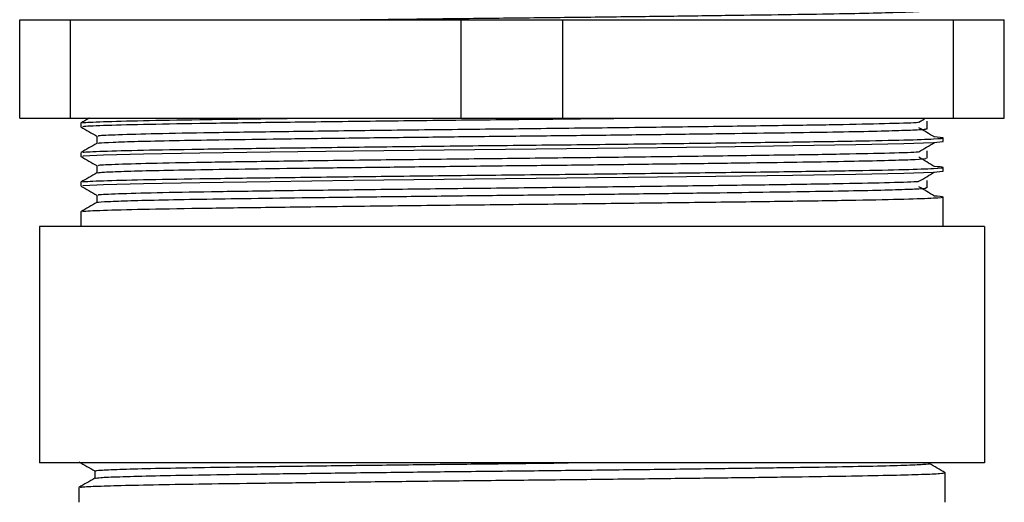
# Model space of a CAD drawing. Units: millimetres. Extents: x 25 to 2021, y 32 to 1467.
# Drawn here: x 800 to 850, y 732 to 756 of the extents above; entities that cross this region are included whole.
import ezdxf

# ---------------------------------------------------------------- set-up
doc = ezdxf.new("R2010")
doc.units = ezdxf.units.MM
doc.header["$LTSCALE"] = 7

msp = doc.modelspace()

# ---------------------------------------------------------------- linework, layer by layer
at = {"color": 7, "linetype": 'Continuous', "lineweight": 25}
for p, q in [((800.247, 751.431), (800.247, 756.431)), ((800.247, 756.431), (802.826, 756.431)), ((802.826, 751.431), (802.826, 756.431)), ((802.826, 756.431), (822.669, 756.431)), ((822.669, 751.431), (822.669, 756.431)), ((822.669, 756.431), (827.826, 756.431)), ((827.826, 751.431), (827.826, 756.431)), ((827.826, 756.431), (847.669, 756.431)), ((847.669, 751.431), (847.669, 756.431)), ((847.669, 756.431), (850.247, 756.431)), ((850.247, 751.431), (850.247, 756.431)), ((800.247, 751.431), (802.826, 751.431)), ((802.826, 751.431), (822.669, 751.431)), ((803.347, 751.181), (803.347, 750.993)), ((822.669, 751.431), (827.826, 751.431)), ((827.826, 751.431), (847.669, 751.431)), ((845.906, 751.227), (846.196, 751.398)), ((846.335, 750.899), (846.335, 751.274)), ((847.669, 751.431), (850.247, 751.431)), ((804.159, 750.524), (804.159, 750.152)), ((847.147, 750.243), (847.147, 750.431)), ((803.347, 749.681), (803.347, 749.493)), ((846.335, 749.399), (846.335, 749.774)), ((804.159, 749.024), (804.159, 748.652)), ((847.147, 748.743), (847.147, 748.931)), ((803.347, 748.181), (803.347, 747.993)), ((846.335, 747.899), (846.335, 748.274)), ((804.159, 747.524), (804.159, 747.152)), ((847.147, 747.243), (847.147, 747.431)), ((847.147, 745.931), (847.147, 747.243)), ((803.347, 746.681), (803.347, 745.931)), ((801.247, 745.931), (801.247, 733.931)), ((849.247, 745.931), (801.247, 745.931)), ((849.247, 745.931), (849.247, 733.931)), ((849.247, 733.931), (801.247, 733.931)), ((804.059, 733.524), (804.059, 733.152)), ((847.247, 733.243), (847.247, 733.431)), ((847.247, 731.931), (847.247, 733.243)), ((803.247, 732.681), (803.247, 731.931))]:
    msp.add_line(p, q, dxfattribs=at)
at = {"color": 7, "linetype": 'Continuous', "lineweight": 25, "flags": 128}
for points in [[(803.472, 749.493), (803.476, 749.518), (804.503, 749.571), (806.528, 749.624), (809.394, 749.675), (812.97, 749.725), (817.202, 749.778), (821.81, 749.831), (826.475, 749.881), (831.144, 749.933), (835.593, 749.986), (839.507, 750.038), (842.704, 750.088), (845.153, 750.14), (846.652, 750.193), (847.147, 750.243), (847.147, 750.243)], [(803.472, 747.993), (803.476, 748.018), (804.503, 748.071), (806.528, 748.124), (809.394, 748.175), (812.97, 748.225), (817.202, 748.278), (821.81, 748.331), (826.475, 748.381), (831.144, 748.433), (835.593, 748.486), (839.507, 748.538), (842.704, 748.588), (845.153, 748.64), (846.652, 748.693), (847.147, 748.743), (847.147, 748.743)]]:
    msp.add_lwpolyline(points, dxfattribs=at)
at = {"color": 7, "linetype": 'Continuous', "lineweight": 25}
for points, knots in [([(817.177, 756.431), (818.122, 756.442), (820.032, 756.466), (823.202, 756.503), (826.609, 756.539), (830.124, 756.579), (833.532, 756.62), (836.675, 756.662), (839.52, 756.702), (841.936, 756.74), (843.902, 756.781), (845.308, 756.822), (846.185, 756.862), (846.272, 756.887), (846.315, 756.899)], [0, 0, 0, 0, 0.072869, 0.147283, 0.231956, 0.319084, 0.403756, 0.490884, 0.575557, 0.662685, 0.747358, 0.834485, 0.919158, 1, 1, 1, 1]), ([(803.777, 751.431), (803.77, 751.427), (803.628, 751.345), (803.486, 751.263), (803.351, 751.185)], [0, 0, 0, 0, 0.047076, 1, 1, 1, 1]), ([(803.472, 750.993), (803.449, 751.001), (803.38, 751.026), (804.374, 751.071), (806.357, 751.124), (809.267, 751.175), (812.901, 751.225), (817.136, 751.278), (821.745, 751.332), (826.459, 751.38), (829.484, 751.414), (830.979, 751.431)], [0, 0, 0, 0, 0.059204, 0.177816, 0.297283, 0.414791, 0.531545, 0.650812, 0.769865, 0.88628, 1, 1, 1, 1]), ([(803.472, 751.185), (803.455, 751.192), (803.398, 751.215), (804.38, 751.258), (806.355, 751.312), (809.27, 751.363), (812.086, 751.401), (813.889, 751.425), (814.354, 751.431)], [0, 0, 0, 0, 0.087983, 0.298858, 0.511254, 0.720166, 0.927738, 1, 1, 1, 1]), ([(804.279, 750.524), (804.257, 750.533), (804.19, 750.558), (805.148, 750.602), (807.058, 750.656), (809.86, 750.707), (813.359, 750.756), (817.436, 750.81), (821.878, 750.863), (826.458, 750.912), (830.989, 750.964), (835.276, 751.018), (839.061, 751.07), (842.226, 751.118), (844.495, 751.171), (845.712, 751.208), (845.875, 751.226), (845.882, 751.227)], [0, 0, 0, 0, 0.036982, 0.111058, 0.185669, 0.259055, 0.331971, 0.406456, 0.480807, 0.553511, 0.627191, 0.701834, 0.775679, 0.848302, 0.922549, 0.996387, 1, 1, 1, 1]), ([(803.351, 750.989), (803.486, 750.911), (803.756, 750.755), (804.025, 750.6), (804.159, 750.522)], [0, 0, 0, 0, 0.502365, 1, 1, 1, 1]), ([(804.234, 750.154), (804.237, 750.161), (804.243, 750.181), (804.913, 750.216), (806.177, 750.258), (807.996, 750.299), (810.316, 750.338), (813.039, 750.377), (816.134, 750.418), (819.459, 750.459), (822.98, 750.5), (826.533, 750.538), (830.081, 750.578), (833.461, 750.62), (836.638, 750.661), (839.464, 750.701), (841.909, 750.739), (843.865, 750.78), (845.295, 750.821), (846.18, 750.862), (846.277, 750.887), (846.323, 750.899)], [0, 0, 0, 0, 0.030105, 0.08489, 0.13813, 0.192915, 0.246156, 0.300941, 0.354182, 0.408966, 0.462208, 0.516993, 0.570233, 0.625018, 0.678259, 0.733044, 0.786285, 0.841069, 0.89431, 0.949095, 1, 1, 1, 1]), ([(846.703, 750.478), (846.571, 750.556), (846.307, 750.712), (846.04, 750.869), (845.907, 750.947)], [0, 0, 0, 0, 0.499895, 1, 1, 1, 1]), ([(804.163, 750.154), (804.027, 750.075), (803.757, 749.919), (803.486, 749.763), (803.351, 749.685)], [0, 0, 0, 0, 0.5001198, 1, 1, 1, 1]), ([(803.472, 749.685), (803.455, 749.692), (803.398, 749.715), (804.38, 749.758), (806.356, 749.812), (809.268, 749.863), (812.901, 749.912), (817.135, 749.966), (821.748, 750.019), (826.505, 750.068), (831.211, 750.12), (835.661, 750.174), (839.598, 750.226), (842.86, 750.275), (845.311, 750.328), (846.798, 750.381), (847.354, 750.43), (846.897, 750.462), (846.674, 750.478)], [0, 0, 0, 0, 0.027309, 0.092784, 0.15873, 0.223595, 0.288044, 0.353879, 0.419597, 0.483859, 0.548982, 0.614958, 0.680228, 0.744418, 0.810044, 0.875307, 0.939365, 1, 1, 1, 1]), ([(845.906, 749.727), (846.039, 749.805), (846.304, 749.961), (846.57, 750.118), (846.703, 750.196)], [0, 0, 0, 0, 0.499964, 1, 1, 1, 1]), ([(804.279, 749.024), (804.257, 749.033), (804.19, 749.058), (805.148, 749.102), (807.058, 749.156), (809.86, 749.207), (813.359, 749.256), (817.436, 749.31), (821.878, 749.363), (826.458, 749.412), (830.989, 749.464), (835.276, 749.518), (839.061, 749.57), (842.226, 749.618), (844.495, 749.671), (845.712, 749.708), (845.875, 749.726), (845.883, 749.727)], [0, 0, 0, 0, 0.036981, 0.111057, 0.185667, 0.259053, 0.331968, 0.406453, 0.480803, 0.553507, 0.627186, 0.701829, 0.775673, 0.848296, 0.922542, 0.996379, 1, 1, 1, 1]), ([(803.351, 749.489), (803.486, 749.411), (803.755, 749.255), (804.025, 749.1), (804.159, 749.022)], [0, 0, 0, 0, 0.502303, 1, 1, 1, 1]), ([(804.211, 748.654), (804.248, 748.664), (804.329, 748.688), (805.174, 748.726), (806.57, 748.768), (808.53, 748.809), (810.94, 748.847), (813.781, 748.887), (816.92, 748.928), (820.325, 748.969), (823.839, 749.01), (827.425, 749.048), (830.917, 749.088), (834.279, 749.13), (837.355, 749.171), (840.115, 749.21), (842.427, 749.249), (844.277, 749.29), (845.55, 749.331), (846.259, 749.368), (846.267, 749.39), (846.271, 749.399)], [0, 0, 0, 0, 0.044196, 0.097434, 0.152216, 0.205455, 0.260237, 0.313475, 0.368257, 0.421495, 0.476277, 0.529515, 0.584298, 0.637536, 0.692317, 0.745556, 0.800338, 0.853576, 0.908358, 0.961597, 1, 1, 1, 1]), ([(846.703, 748.978), (846.571, 749.056), (846.307, 749.212), (846.04, 749.369), (845.907, 749.447)], [0, 0, 0, 0, 0.499929, 1, 1, 1, 1]), ([(804.163, 748.654), (804.027, 748.575), (803.757, 748.419), (803.486, 748.263), (803.351, 748.185)], [0, 0, 0, 0, 0.500059, 1, 1, 1, 1]), ([(803.472, 748.185), (803.455, 748.192), (803.398, 748.215), (804.38, 748.258), (806.356, 748.312), (809.268, 748.363), (812.901, 748.412), (817.135, 748.466), (821.748, 748.519), (826.505, 748.568), (831.211, 748.62), (835.661, 748.674), (839.598, 748.726), (842.86, 748.775), (845.311, 748.828), (846.798, 748.881), (847.354, 748.93), (846.897, 748.962), (846.674, 748.978)], [0, 0, 0, 0, 0.0273012, 0.0927758, 0.158723, 0.223588, 0.2880372, 0.3538733, 0.4195913, 0.4838534, 0.5489775, 0.6149537, 0.6802236, 0.7444144, 0.8100403, 0.8753041, 0.939363, 1, 1, 1, 1]), ([(845.906, 748.227), (846.039, 748.305), (846.305, 748.462), (846.57, 748.618), (846.703, 748.696)], [0, 0, 0, 0, 0.5, 1, 1, 1, 1]), ([(804.279, 747.524), (804.257, 747.533), (804.19, 747.558), (805.148, 747.602), (807.058, 747.656), (809.86, 747.707), (813.359, 747.756), (817.436, 747.81), (821.878, 747.863), (826.458, 747.912), (830.989, 747.964), (835.276, 748.018), (839.061, 748.07), (842.226, 748.118), (844.495, 748.171), (845.712, 748.208), (845.875, 748.226), (845.883, 748.227)], [0, 0, 0, 0, 0.036981, 0.111056, 0.185665, 0.259051, 0.331965, 0.406449, 0.4808, 0.553503, 0.627181, 0.701824, 0.775667, 0.848289, 0.922536, 0.996372, 1, 1, 1, 1]), ([(803.351, 747.989), (803.486, 747.911), (803.755, 747.755), (804.025, 747.6), (804.159, 747.522)], [0, 0, 0, 0, 0.502242, 1, 1, 1, 1]), ([(804.18, 747.154), (804.176, 747.154), (804.1, 747.168), (804.511, 747.195), (805.442, 747.236), (807.016, 747.278), (809.072, 747.318), (811.613, 747.356), (814.515, 747.397), (817.75, 747.438), (821.168, 747.479), (824.733, 747.519), (828.28, 747.557), (831.774, 747.599), (835.051, 747.64), (838.078, 747.681), (840.717, 747.719), (842.935, 747.759), (844.643, 747.8), (845.78, 747.842), (846.33, 747.875), (846.279, 747.894), (846.263, 747.899)], [0, 0, 0, 0, 0.003319, 0.056566, 0.111357, 0.164604, 0.219396, 0.272643, 0.327435, 0.380682, 0.435473, 0.48872, 0.543512, 0.596759, 0.651551, 0.704798, 0.75959, 0.812837, 0.867628, 0.920875, 0.975667, 1, 1, 1, 1]), ([(846.703, 747.478), (846.571, 747.556), (846.306, 747.712), (846.04, 747.869), (845.907, 747.947)], [0, 0, 0, 0, 0.499965, 1, 1, 1, 1]), ([(804.163, 747.154), (804.027, 747.075), (803.757, 746.919), (803.486, 746.763), (803.351, 746.685)], [0, 0, 0, 0, 0.499999, 1, 1, 1, 1]), ([(803.472, 746.685), (803.455, 746.692), (803.398, 746.715), (804.38, 746.758), (806.356, 746.812), (809.268, 746.863), (812.901, 746.912), (817.135, 746.966), (821.748, 747.019), (826.505, 747.068), (831.211, 747.12), (835.661, 747.174), (839.598, 747.226), (842.86, 747.275), (845.311, 747.328), (846.798, 747.381), (847.354, 747.43), (846.897, 747.462), (846.674, 747.478)], [0, 0, 0, 0, 0.027293, 0.092768, 0.158716, 0.223581, 0.288031, 0.353867, 0.419586, 0.483848, 0.548973, 0.614949, 0.68022, 0.744411, 0.810037, 0.875301, 0.939361, 1, 1, 1, 1]), ([(803.251, 733.989), (803.386, 733.911), (803.655, 733.755), (803.925, 733.6), (804.059, 733.522)], [0, 0, 0, 0, 0.502214, 1, 1, 1, 1]), ([(804.06, 733.524), (804.12, 733.538), (804.242, 733.564), (805.234, 733.607), (806.803, 733.65), (808.933, 733.692), (811.539, 733.731), (814.569, 733.773), (817.954, 733.816), (821.549, 733.859), (824.972, 733.896), (827.139, 733.92), (828.093, 733.931)], [0, 0, 0, 0, 0.10087, 0.203988, 0.307512, 0.40985, 0.510342, 0.612664, 0.716185, 0.819312, 0.92049, 1, 1, 1, 1]), ([(804.093, 733.154), (804.149, 733.166), (804.269, 733.191), (805.237, 733.232), (806.802, 733.275), (808.933, 733.317), (811.539, 733.356), (814.569, 733.398), (817.954, 733.441), (821.55, 733.484), (825.229, 733.524), (828.909, 733.564), (832.507, 733.607), (835.894, 733.65), (838.927, 733.692), (841.539, 733.731), (843.666, 733.773), (845.257, 733.816), (846.187, 733.859), (846.519, 733.887), (846.419, 733.902), (846.409, 733.904)], [0, 0, 0, 0, 0.04891, 0.104894, 0.161099, 0.21666, 0.271218, 0.32677, 0.382973, 0.438962, 0.493893, 0.54881, 0.604793, 0.660998, 0.71656, 0.771119, 0.826669, 0.882627, 0.938379, 0.994144, 1, 1, 1, 1]), ([(847.244, 733.435), (847.108, 733.513), (846.838, 733.669), (846.567, 733.826), (846.432, 733.904)], [0, 0, 0, 0, 0.500001, 1, 1, 1, 1]), ([(804.063, 733.154), (803.927, 733.076), (803.657, 732.919), (803.386, 732.763), (803.251, 732.685)], [0, 0, 0, 0, 0.499999, 1, 1, 1, 1]), ([(803.326, 732.685), (803.327, 732.692), (803.328, 732.712), (804.014, 732.746), (805.321, 732.788), (807.208, 732.829), (809.62, 732.868), (812.453, 732.907), (815.676, 732.948), (819.141, 732.99), (822.811, 733.031), (826.518, 733.068), (830.221, 733.109), (833.751, 733.15), (837.07, 733.191), (840.026, 733.231), (842.586, 733.27), (844.636, 733.31), (846.139, 733.352), (847.078, 733.393), (847.187, 733.418), (847.24, 733.431)], [0, 0, 0, 0, 0.0292, 0.083978, 0.137213, 0.191991, 0.245226, 0.300005, 0.35324, 0.408018, 0.461253, 0.516032, 0.569267, 0.624045, 0.67728, 0.732058, 0.785293, 0.840072, 0.893306, 0.948085, 1, 1, 1, 1])]:
    msp.add_open_spline(points, degree=3, knots=knots, dxfattribs=at)

doc.saveas('drawing.dxf')
